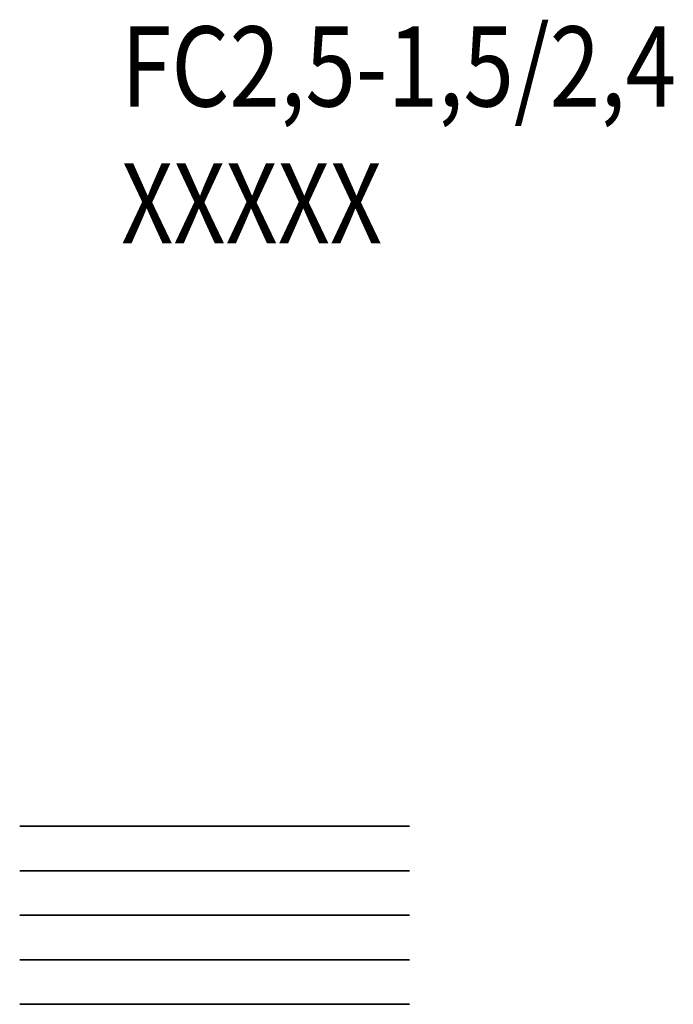
# Model space of a CAD drawing. Units: metres. Extents: x -9 to 2.1, y -4.9 to 4.9.
# Drawn here: x -4.3 to -2.8, y 2.7 to 4.9 of the extents above; entities that cross this region are included whole.
import ezdxf

# ---------------------------------------------------------------- set-up
doc = ezdxf.new("R2010")
doc.units = ezdxf.units.M
doc.linetypes.add('AUSGEZOGEN', pattern=[0])
doc.layers.add('Standard', color=7, linetype='AUSGEZOGEN', lineweight=25)
doc.layers.add('Text Allgemein', color=7, linetype='AUSGEZOGEN', lineweight=25)
doc.styles.add('ARIAL', font='ARIAL.TTF')

msp = doc.modelspace()

# ---------------------------------------------------------------- linework, layer by layer
at = {"layer": 'Standard', "color": 7, "linetype": 'AUSGEZOGEN', "lineweight": 35, "transparency": 33554687}
for p, q in [((-4.2597, 3.1044, 1.425), (-4.1339, 3.1044, 1.3744)), ((-4.2597, 3.0044, 1.425), (-4.1339, 3.0044, 1.3744)), ((-4.2597, 2.9044, 1.425), (-4.1339, 2.9044, 1.3744))]:
    msp.add_line(p, q, dxfattribs=at)
at = {"layer": 'Standard', "color": 250, "linetype": 'AUSGEZOGEN', "lineweight": 35, "transparency": 33554687}
for p, q in [((-4.1339, 3.1044, 1.3744), (-3.8847, 3.1044, 1.303)), ((-3.8847, 3.1044, 1.303), (-3.6347, 3.1044, 1.2587)), ((-3.6347, 3.1044, 1.2587), (-3.3842, 3.1044, 1.2375)), ((-4.1339, 3.0044, 1.3744), (-3.8847, 3.0044, 1.303)), ((-3.8847, 3.0044, 1.303), (-3.6347, 3.0044, 1.2587)), ((-3.6347, 3.0044, 1.2587), (-3.3842, 3.0044, 1.2375)), ((-4.1339, 2.9044, 1.3744), (-3.8847, 2.9044, 1.303)), ((-3.8847, 2.9044, 1.303), (-3.6347, 2.9044, 1.2587)), ((-3.6347, 2.9044, 1.2587), (-3.3842, 2.9044, 1.2375)), ((-4.2597, 2.8044, 1.425), (-4.1339, 2.8044, 1.3744)), ((-4.1339, 2.8044, 1.3744), (-3.8847, 2.8044, 1.303)), ((-3.8847, 2.8044, 1.303), (-3.6347, 2.8044, 1.2587)), ((-3.6347, 2.8044, 1.2587), (-3.3842, 2.8044, 1.2375)), ((-4.2597, 2.7044, 1.425), (-4.1339, 2.7044, 1.3744)), ((-4.1339, 2.7044, 1.3744), (-3.8847, 2.7044, 1.303)), ((-3.8847, 2.7044, 1.303), (-3.6347, 2.7044, 1.2587)), ((-3.6347, 2.7044, 1.2587), (-3.3842, 2.7044, 1.2375))]:
    msp.add_line(p, q, dxfattribs=at)

# ---------------------------------------------------------------- texts
at = {"layer": 'Text Allgemein', "color": 7, "linetype": 'AUSGEZOGEN', "lineweight": 25, "transparency": 33554687, "insert": (-4.0319, 4.9009), "char_height": 0.18, "width": 1.359484, "attachment_point": 1, "line_spacing_factor": 1.024096, "style": 'ARIAL'}
msp.add_mtext('\\A1;{\\fArial|i0|b0;\\H0.180000;\\W0.833333;\\C7;FC2,5-1,5/2,4}\\P{\\fArial|i0|b0;\\H0.180000;\\W0.833333;\\C1;XXXXX}\\P', dxfattribs=at)

doc.saveas('drawing.dxf')
